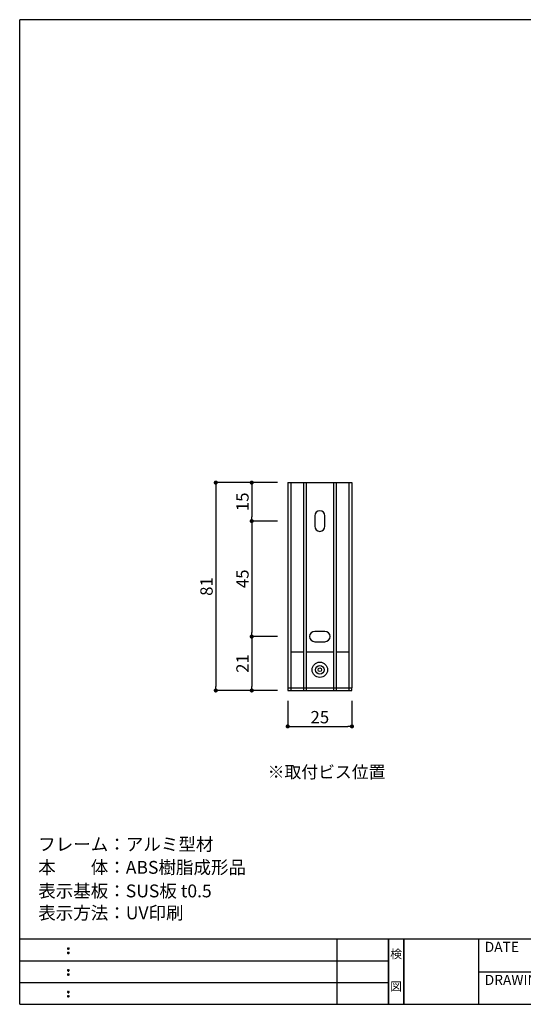
# Model space of a CAD drawing. Extents: x 294 to 574, y 0 to 192.
# Drawn here: x 294 to 392, y 0 to 192 of the extents above; entities that cross this region are included whole.
import ezdxf
from ezdxf.enums import TextEntityAlignment as Align

# ---------------------------------------------------------------- set-up
doc = ezdxf.new("R2010")
doc.units = 0
doc.header["$MEASUREMENT"] = 0
for name, color, linetype in [('寸法', 2, 'Continuous'), ('本体１', 7, 'Continuous'), ('本体２', 11, 'Continuous'), ('枠ライン', 1, 'Continuous'), ('枠文字', 4, 'Continuous'), ('枠横ライン', 9, 'Continuous'), ('注釈', 2, 'Continuous')]:
    doc.layers.add(name, color=color, linetype=linetype)
doc.styles.get("Standard").update_dxf_attribs({"font": 'txt.shx', "bigfont": 'extfont.shx'})
doc.styles.add('角ゴ', font='txt.shx', dxfattribs={"bigfont": 'extfont.shx'})
doc.dimstyles.get("Standard").update_dxf_attribs({"dimtxt": 0.18, "dimasz": 0.18, "dimexe": 0.18, "dimexo": 0.0625, "dimgap": 0.09, "dimtad": 0, "dimtih": 1, "dimtoh": 1, "dimdec": 4, "dimzin": 0, "dimdsep": 46, "dimtxsty": 'STANDARD', "dimcen": 0.09, "dimadec": 0, "dimazin": 0, "dimtfac": 1, "dimtdec": 4, "dimtofl": 0, "dimtmove": 0, "dimatfit": 3, "dimfxl": 1, "dimtolj": 1, "dimtzin": 0, "dimarcsym": 0})

# ---------------------------------------------------------------- blocks, each defined once
blk = doc.blocks.new('_DOT')
at = {"color": 0, "linetype": 'ByBlock'}
blk.add_line((-0.5, 0), (-1, 0), dxfattribs=at)
at = {"color": 0, "linetype": 'ByBlock', "const_width": 0.5}
blk.add_lwpolyline([(-0.25, 0, 1), (0.25, 0, 1)], format="xyb", close=True, dxfattribs=at)
blk = doc.blocks.new('*D34')
at = {"layer": 'DEFPOINTS', "color": 0, "ltscale": 2}
for p in [(345.91, 61.25), (358.41, 61.25), (358.41, 54.25)]:
    blk.add_point(p, dxfattribs=at)
at = {"layer": '寸法', "color": 2, "lineweight": -2, "ltscale": 2}
for p, q in [((345.91, 59.25), (345.91, 54.25)), ((358.41, 59.25), (358.41, 54.25)), ((346.71, 54.25), (357.61, 54.25))]:
    blk.add_line(p, q, dxfattribs=at)
at = {"layer": '寸法', "color": 2, "lineweight": -2, "ltscale": 2, "xscale": 0.8, "yscale": 0.8, "zscale": 0.8, "rotation": 180}
blk.add_blockref('_DOT', (345.91, 54.25), dxfattribs=at)
at = {"layer": '寸法', "color": 2, "lineweight": -2, "ltscale": 2, "xscale": 0.8, "yscale": 0.8, "zscale": 0.8}
blk.add_blockref('_DOT', (358.41, 54.25), dxfattribs=at)
at = {"layer": '寸法', "color": 2, "ltscale": 2, "insert": (352.16, 56.05), "char_height": 2.4, "attachment_point": 5, "style": '角ゴ'}
blk.add_mtext('\\A1;25', dxfattribs=at)
blk = doc.blocks.new('*D35')
at = {"layer": 'DEFPOINTS', "color": 0, "ltscale": 2}
for p in [(345.91, 101.75), (338.91, 94.25), (345.91, 94.25)]:
    blk.add_point(p, dxfattribs=at)
at = {"layer": '寸法', "color": 2, "lineweight": -2, "ltscale": 2}
for p, q in [((343.91, 101.75), (338.91, 101.75)), ((338.91, 100.95), (338.91, 95.05)), ((343.91, 94.25), (338.91, 94.25))]:
    blk.add_line(p, q, dxfattribs=at)
at = {"layer": '寸法', "color": 2, "lineweight": -2, "ltscale": 2, "xscale": 0.8, "yscale": 0.8, "zscale": 0.8}
for p, rotation in [((338.91, 101.75), 90), ((338.91, 94.25), 270)]:
    blk.add_blockref('_DOT', p, dxfattribs=dict(at, rotation=rotation))
at = {"layer": '寸法', "color": 2, "ltscale": 2, "insert": (337.11, 98), "char_height": 2.4, "attachment_point": 5, "rotation": 90, "style": '角ゴ'}
blk.add_mtext('\\A1;15', dxfattribs=at)
blk = doc.blocks.new('*D36')
at = {"layer": 'DEFPOINTS', "color": 0, "ltscale": 2}
for p in [(345.91, 101.75), (331.91, 61.25), (345.91, 61.25)]:
    blk.add_point(p, dxfattribs=at)
at = {"layer": '寸法', "color": 2, "lineweight": -2, "ltscale": 2}
for p, q in [((343.91, 101.75), (331.91, 101.75)), ((331.91, 100.95), (331.91, 62.05)), ((343.91, 61.25), (331.91, 61.25))]:
    blk.add_line(p, q, dxfattribs=at)
at = {"layer": '寸法', "color": 2, "lineweight": -2, "ltscale": 2, "xscale": 0.8, "yscale": 0.8, "zscale": 0.8}
for p, rotation in [((331.91, 101.75), 90), ((331.91, 61.25), 270)]:
    blk.add_blockref('_DOT', p, dxfattribs=dict(at, rotation=rotation))
at = {"layer": '寸法', "color": 2, "ltscale": 2, "insert": (330.11, 81.5), "char_height": 2.4, "attachment_point": 5, "rotation": 90, "style": '角ゴ'}
blk.add_mtext('\\A1;81', dxfattribs=at)
blk = doc.blocks.new('*D37')
at = {"layer": 'DEFPOINTS', "color": 0, "ltscale": 2}
for p in [(345.91, 94.25), (338.91, 71.75), (345.91, 71.75)]:
    blk.add_point(p, dxfattribs=at)
at = {"layer": '寸法', "color": 2, "lineweight": -2, "ltscale": 2}
for p, q in [((343.91, 94.25), (338.91, 94.25)), ((338.91, 93.45), (338.91, 72.55)), ((343.91, 71.75), (338.91, 71.75))]:
    blk.add_line(p, q, dxfattribs=at)
at = {"layer": '寸法', "color": 2, "lineweight": -2, "ltscale": 2, "xscale": 0.8, "yscale": 0.8, "zscale": 0.8}
for p, rotation in [((338.91, 94.25), 90), ((338.91, 71.75), 270)]:
    blk.add_blockref('_DOT', p, dxfattribs=dict(at, rotation=rotation))
at = {"layer": '寸法', "color": 2, "ltscale": 2, "insert": (337.11, 83), "char_height": 2.4, "attachment_point": 5, "rotation": 90, "style": '角ゴ'}
blk.add_mtext('\\A1;45', dxfattribs=at)
blk = doc.blocks.new('*D38')
at = {"layer": 'DEFPOINTS', "color": 0, "ltscale": 2}
for p in [(345.91, 71.75), (338.91, 61.25), (345.91, 61.25)]:
    blk.add_point(p, dxfattribs=at)
at = {"layer": '寸法', "color": 2, "lineweight": -2, "ltscale": 2}
for p, q in [((343.91, 71.75), (338.91, 71.75)), ((338.91, 70.95), (338.91, 62.05)), ((343.91, 61.25), (338.91, 61.25))]:
    blk.add_line(p, q, dxfattribs=at)
at = {"layer": '寸法', "color": 2, "lineweight": -2, "ltscale": 2, "xscale": 0.8, "yscale": 0.8, "zscale": 0.8}
for p, rotation in [((338.91, 71.75), 90), ((338.91, 61.25), 270)]:
    blk.add_blockref('_DOT', p, dxfattribs=dict(at, rotation=rotation))
at = {"layer": '寸法', "color": 2, "ltscale": 2, "insert": (337.11, 66.5), "char_height": 2.4, "attachment_point": 5, "rotation": 90, "style": '角ゴ'}
blk.add_mtext('\\A1;21', dxfattribs=at)

msp = doc.modelspace()

# ---------------------------------------------------------------- linework, layer by layer
at = {"layer": '本体１'}
for p, q in [((345.911, 101.75), (358.411, 101.75)), ((345.911, 101.75), (345.911, 61.75)), ((346.511, 101.75), (346.511, 61.25)), ((349.011, 101.75), (349.011, 61.25)), ((349.511, 101.75), (349.511, 61.25)), ((354.811, 101.75), (354.811, 61.25)), ((355.311, 101.75), (355.311, 61.25)), ((357.811, 101.75), (357.811, 61.25)), ((358.411, 101.75), (358.411, 61.75)), ((345.911, 61.75), (346.511, 61.75)), ((345.911, 61.75), (345.911, 61.25)), ((349.011, 61.75), (349.511, 61.75)), ((354.811, 61.75), (355.311, 61.75)), ((357.811, 61.75), (358.411, 61.75)), ((358.411, 61.25), (358.411, 61.75)), ((345.911, 61.25), (358.411, 61.25))]:
    msp.add_line(p, q, dxfattribs=at)
for points in [[(351.161, 95.25), (351.161, 93.25)], [(353.161, 93.25), (353.161, 95.25)], [(353.161, 72.75), (351.161, 72.75)], [(351.161, 70.75), (353.161, 70.75)]]:
    msp.add_lwpolyline(points, dxfattribs=at)
for radius in [1.5, 0.85, 0.35]:
    msp.add_circle((352.161, 65.281), radius, dxfattribs=at)
for centre, start, end in [((352.161, 95.25), 0, 180), ((352.161, 93.25), 180, 0), ((351.161, 71.75), 90, 270), ((353.161, 71.75), 270, 90)]:
    msp.add_arc(centre, 1, start, end, dxfattribs=at)
at = {"layer": '本体２'}
for p, q in [((346.511, 68.75), (349.011, 68.75)), ((349.511, 68.75), (354.811, 68.75)), ((355.311, 68.75), (357.811, 68.75))]:
    msp.add_line(p, q, dxfattribs=at)
at = {"layer": '本体２', "linetype": 'Continuous'}
for p, q in [((346.511, 61.75), (349.011, 61.75)), ((349.511, 61.75), (354.811, 61.75)), ((355.311, 61.75), (357.811, 61.75))]:
    msp.add_line(p, q, dxfattribs=at)
at = {"layer": '枠ライン'}
for p, q in [((355.514, 0.111), (355.514, 12.793)), ((365.514, 0.111), (365.514, 12.793)), ((365.514, 12.793), (365.514, 0.111)), ((365.514, 0.111), (365.514, 12.793)), ((365.514, 12.793), (365.514, 0.111)), ((365.514, 11.362), (365.514, 12.793)), ((368.514, 0.111), (368.514, 12.793)), ((368.514, 12.793), (368.514, 0.111)), ((383.014, 12.793), (383.014, 0.111)), ((293.751, 8.566), (365.514, 8.566)), ((383.014, 6.452), (410.273, 6.452)), ((293.751, 4.339), (365.514, 4.339))]:
    msp.add_line(p, q, dxfattribs=at)
at = {"layer": '枠文字'}
for p, q in [((303.111, 11.08), (303.224, 11.127)), ((303.111, 10.248), (303.224, 10.295)), ((303.224, 11.127), (303.334, 11.08)), ((303.224, 10.295), (303.334, 10.248)), ((303.111, 6.853), (303.224, 6.9)), ((303.111, 6.021), (303.224, 6.068)), ((303.224, 6.9), (303.334, 6.853)), ((303.224, 6.068), (303.334, 6.021)), ((303.111, 2.626), (303.224, 2.672)), ((303.224, 2.672), (303.334, 2.626)), ((303.111, 1.794), (303.224, 1.84)), ((303.224, 1.84), (303.334, 1.794))]:
    msp.add_line(p, q, dxfattribs=at)
for centre, radius, start, end in [((303.217, 10.974), 0.15, 134.654, 181.435), ((303.224, 10.967), 0.157, 179.029, 224.269), ((303.216, 10.142), 0.149, 134.592, 181.372), ((303.218, 10.135), 0.151, 178.785, 225.126), ((303.221, 10.971), 0.157, 225.791, 271.031), ((303.222, 10.135), 0.154, 224.225, 270.785), ((303.227, 10.964), 0.151, 268.848, 315.188), ((303.227, 10.128), 0.146, 268.889, 316.987), ((303.233, 10.973), 0.148, 359.011, 46.889), ((303.227, 10.968), 0.153, 314.087, 0.648), ((303.234, 10.141), 0.147, 358.965, 47.063), ((303.233, 10.136), 0.147, 313.002, 1.099), ((303.217, 6.747), 0.15, 134.654, 181.435), ((303.224, 6.74), 0.157, 179.029, 224.269), ((303.216, 5.915), 0.149, 134.592, 181.372), ((303.218, 5.908), 0.151, 178.785, 225.126), ((303.221, 6.744), 0.157, 225.791, 271.031), ((303.222, 5.908), 0.154, 224.225, 270.785), ((303.227, 6.737), 0.151, 268.848, 315.188), ((303.227, 5.901), 0.146, 268.889, 316.987), ((303.233, 6.746), 0.148, 359.011, 46.889), ((303.227, 6.741), 0.153, 314.087, 0.648), ((303.234, 5.914), 0.147, 358.965, 47.063), ((303.233, 5.909), 0.147, 313.002, 1.099), ((303.217, 2.519), 0.15, 134.654, 181.435), ((303.224, 2.513), 0.157, 179.029, 224.269), ((303.221, 2.516), 0.157, 225.791, 271.031), ((303.227, 2.51), 0.151, 268.848, 315.188), ((303.233, 2.518), 0.148, 359.011, 46.889), ((303.227, 2.514), 0.153, 314.087, 0.648), ((303.216, 1.687), 0.149, 134.592, 181.372), ((303.218, 1.681), 0.151, 178.785, 225.126), ((303.222, 1.681), 0.154, 224.225, 270.785), ((303.227, 1.673), 0.146, 268.889, 316.987), ((303.234, 1.686), 0.147, 358.965, 47.063), ((303.233, 1.681), 0.147, 313.002, 1.099)]:
    msp.add_arc(centre, radius, start, end, dxfattribs=at)
at = {"layer": '枠横ライン'}
for p, q in [((573.975, 191.928), (293.751, 191.928)), ((293.751, 0.111), (293.751, 191.928)), ((573.975, 12.792), (293.751, 12.793)), ((293.751, 0.111), (573.975, 0.111))]:
    msp.add_line(p, q, dxfattribs=at)

# ---------------------------------------------------------------- texts
at = {"layer": '枠文字'}
for s, p in [('DATE', (384.254, 10.315)), ('DRAWING', (384.254, 3.881))]:
    msp.add_text(s, height=1.9679, dxfattribs=at).set_placement(p)
for s, p in [('検', (367.014, 9.072)), ('図', (367.014, 2.747))]:
    msp.add_text(s, height=1.687, dxfattribs=at).set_placement(p, align=Align.CENTER)
at = {"layer": '注釈', "color": 2, "linetype": 'Continuous', "style": '角ゴ'}
msp.add_text('※取付ビス位置', height=2.4, dxfattribs=at).set_placement((342.01, 44.169))
at = {"layer": '注釈', "style": '角ゴ'}
for s, p in [('フレーム：アルミ型材', (297.346, 30.04)), ('本\u3000\u3000体：ABS樹脂成形品', (297.346, 25.54)), ('表示基板：SUS板 t0.5', (297.346, 20.948)), ('表示方法：UV印刷', (297.346, 16.666))]:
    msp.add_text(s, height=2.5, dxfattribs=at).set_placement(p)

# ---------------------------------------------------------------- dimensions: what is measured, and where the dimension line sits
at = {"layer": '寸法'}
for base, p1, p2, picture, middle in [((331.911, 61.25), (345.911, 101.75), (345.911, 61.25), '*D36', (330.111, 81.5)), ((338.911, 94.25), (345.911, 101.75), (345.911, 94.25), '*D35', (337.111, 98)), ((338.911, 71.75), (345.911, 94.25), (345.911, 71.75), '*D37', (337.111, 83)), ((338.911, 61.25), (345.911, 71.75), (345.911, 61.25), '*D38', (337.111, 66.5))]:
    dim = msp.add_linear_dim(base=base, p1=p1, p2=p2, angle=90, dimstyle='Standard', override={"dimtxt": 2.4, "dimasz": 0.8, "dimexe": 0, "dimexo": 2, "dimgap": 0.6, "dimtad": 3, "dimtih": 0, "dimtoh": 0, "dimdec": 1, "dimlfac": 2, "dimzin": 8, "dimtxsty": '角ゴ', "dimblk": 'DOT', "dimclrd": 2, "dimclre": 2, "dimclrt": 2, "dimtdec": 1, "dimldrblk": 'DOT'}, dxfattribs=at)
    dim.commit()
    dim.dimension.update_dxf_attribs({"geometry": picture, "text_midpoint": middle})
dim = msp.add_linear_dim(base=(358.411, 54.25), p1=(345.911, 61.25), p2=(358.411, 61.25), dimstyle='Standard', override={"dimtxt": 2.4, "dimasz": 0.8, "dimexe": 0, "dimexo": 2, "dimgap": 0.6, "dimtad": 3, "dimtih": 0, "dimtoh": 0, "dimdec": 1, "dimlfac": 2, "dimzin": 8, "dimtxsty": '角ゴ', "dimblk": 'DOT', "dimclrd": 2, "dimclre": 2, "dimclrt": 2, "dimtdec": 1, "dimldrblk": 'DOT'}, dxfattribs=at)
dim.commit()
dim.dimension.update_dxf_attribs({"geometry": '*D34', "text_midpoint": (352.161, 56.05)})

doc.saveas('drawing.dxf')
